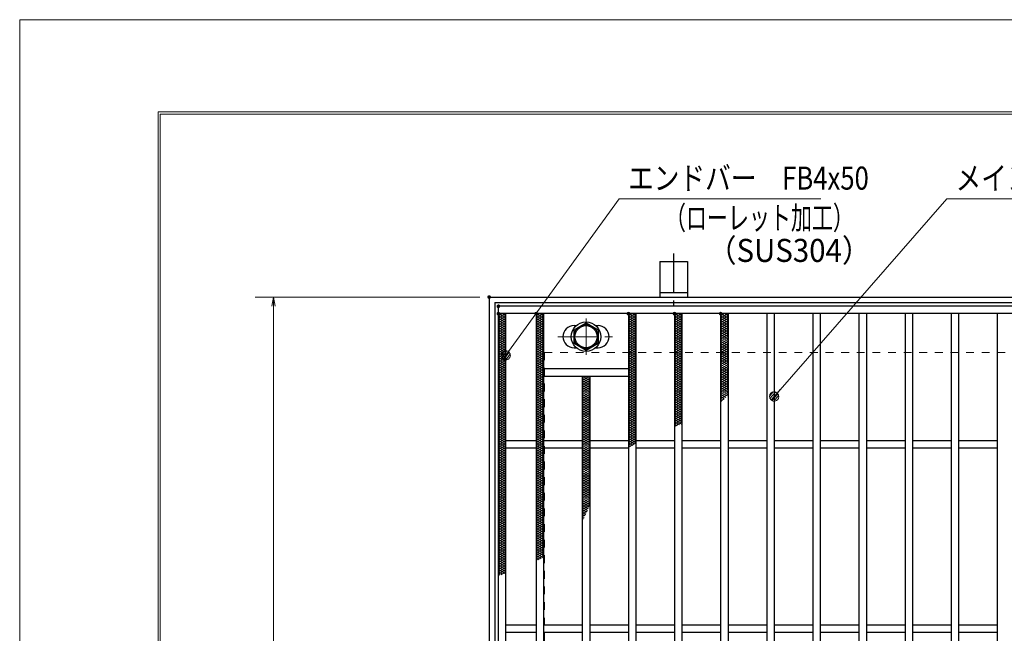
# Model space of a CAD drawing. Units: millimetres. Extents: x -1050 to 1050, y -743 to 742.
# Drawn here: x -1050 to -516, y 410 to 742 of the extents above; entities that cross this region are included whole.
import ezdxf

# ---------------------------------------------------------------- set-up
doc = ezdxf.new("R2010")
doc.units = ezdxf.units.MM
doc.header["$LTSCALE"] = 5
doc.linetypes.add('JWW_CENTER1', pattern=[6.773333, 4.233333, -0.846667, 0.846667, -0.846667])
doc.linetypes.add('JWW_DASHED1', pattern=[1.693333, 0.846667, -0.846667])
for name, color, linetype in [('7-図\u3000枠', 7, 'Continuous'), ('アンカー', 7, 'Continuous'), ('ハッチング', 7, 'Continuous'), ('中心線', 7, 'Continuous'), ('寸法注釈', 7, 'Continuous'), ('枠', 7, 'Continuous'), ('溝開口', 7, 'Continuous'), ('締付部品', 7, 'Continuous'), ('蓋', 7, 'Continuous')]:
    doc.layers.add(name, color=color, linetype=linetype)
doc.styles.add('ＭＳ ゴシック', font='txt', dxfattribs={"height": 1})

# ---------------------------------------------------------------- blocks, each defined once
blk = doc.blocks.new('_OPEN_0-1_')
at = {"layer": '寸法注釈', "color": 2, "linetype": 'Continuous', "lineweight": 5}
for p, q in [((-1, 0.17), (0, 0)), ((0, 0), (-1, -0.17)), ((0, 0), (-1, 0))]:
    blk.add_line(p, q, dxfattribs=at)
blk = doc.blocks.new('A$C5D7C781A_0-A_')
at = {"layer": 'アンカー', "color": 6, "linetype": 'JWW_CENTER1', "lineweight": 25}
blk.add_line((7.5, 28.02), (7.5, 0), dxfattribs=at)
at = {"layer": 'アンカー', "color": 7, "linetype": 'Continuous', "lineweight": 25}
for p, q in [((0, 23.76), (0, 4.45)), ((0, 23.76), (15, 23.76)), ((15, 23.76), (15, 4.45)), ((15, 6.75), (0, 6.75)), ((0, 4.45), (15, 4.45))]:
    blk.add_line(p, q, dxfattribs=at)
blk = doc.blocks.new('_Dot_0-1_')
at = {"layer": '寸法注釈', "color": 2, "linetype": 'Continuous', "lineweight": 5}
for p, q in [((-0.5, 0), (-1, 0)), ((-0.48, 0.12), (-0.5, 0.06)), ((-0.5, 0.06), (-0.5, 0)), ((-0.5, 0), (-0.5, -0.06)), ((0, 0), (-0.5, 0)), ((-0.5, 0), (0, 0)), ((-0.46, 0.18), (-0.48, 0.12)), ((-0.44, 0.24), (-0.46, 0.18)), ((-0.4, 0.29), (-0.44, 0.24)), ((-0.36, 0.34), (-0.4, 0.29)), ((-0.32, 0.39), (-0.36, 0.34)), ((-0.27, 0.42), (-0.32, 0.39)), ((-0.21, 0.45), (-0.27, 0.42)), ((-0.15, 0.48), (-0.21, 0.45)), ((-0.09, 0.49), (-0.15, 0.48)), ((-0.03, 0.5), (-0.09, 0.49)), ((0.03, 0.5), (-0.03, 0.5)), ((0.5, 0), (0, 0)), ((0, 0), (0, 0)), ((0, 0), (0, 0)), ((0, 0), (0, 0)), ((0, 0), (0, 0)), ((0, 0), (0, 0)), ((0, 0), (0, 0)), ((0, 0), (0, 0)), ((0, 0), (0, 0)), ((0, 0), (0, 0)), ((0, 0), (0, 0)), ((0, 0), (0, 0)), ((0, 0), (0, 0)), ((0, 0), (0, 0)), ((0, 0), (0, 0)), ((0, 0), (0, 0)), ((0, 0), (0, 0)), ((0, 0), (0, 0)), ((0, 0), (0, 0)), ((0, 0), (0, 0)), ((0, 0), (0, 0)), ((0, 0), (0, 0)), ((0, 0), (0, 0)), ((0, 0), (0, 0)), ((0, 0), (0, 0)), ((0, 0), (0, 0)), ((0, 0), (0, 0)), ((0, 0), (0, 0)), ((0, 0), (0, 0)), ((0, 0), (0, 0)), ((0, 0), (0, 0)), ((0, 0), (0, 0)), ((0, 0), (0, 0)), ((0, 0), (0, 0)), ((0, 0), (0, 0)), ((0, 0), (0, 0)), ((0, 0), (0, 0)), ((0, 0), (0, 0)), ((0, 0), (0, 0)), ((0, 0), (0, 0)), ((0, 0), (0, 0)), ((0, 0), (0, 0)), ((0, 0), (0, 0)), ((0, 0), (0, 0)), ((0, 0), (0, 0)), ((0, 0), (0, 0)), ((0, 0), (0, 0)), ((0, 0), (0, 0)), ((0, 0), (0, 0)), ((0, 0), (0, 0)), ((0, 0), (0, 0)), ((0, 0), (0.5, 0)), ((0.09, 0.49), (0.03, 0.5)), ((0.15, 0.48), (0.09, 0.49)), ((0.21, 0.45), (0.15, 0.48)), ((0.27, 0.42), (0.21, 0.45)), ((0.32, 0.39), (0.27, 0.42)), ((0.36, 0.34), (0.32, 0.39)), ((0.4, 0.29), (0.36, 0.34)), ((0.44, 0.24), (0.4, 0.29)), ((0.46, 0.18), (0.44, 0.24)), ((0.48, 0.12), (0.46, 0.18)), ((0.5, 0.06), (0.48, 0.12)), ((0.5, 0), (0.5, 0.06)), ((-0.5, -0.06), (-0.48, -0.12)), ((-0.48, -0.12), (-0.46, -0.18)), ((-0.46, -0.18), (-0.44, -0.24)), ((-0.44, -0.24), (-0.4, -0.29)), ((-0.4, -0.29), (-0.36, -0.34)), ((-0.36, -0.34), (-0.32, -0.39)), ((-0.32, -0.39), (-0.27, -0.42)), ((-0.27, -0.42), (-0.21, -0.45)), ((-0.21, -0.45), (-0.15, -0.48)), ((-0.15, -0.48), (-0.09, -0.49)), ((-0.09, -0.49), (-0.03, -0.5)), ((-0.03, -0.5), (0.03, -0.5)), ((0.03, -0.5), (0.09, -0.49)), ((0.09, -0.49), (0.15, -0.48)), ((0.15, -0.48), (0.21, -0.45)), ((0.21, -0.45), (0.27, -0.42)), ((0.27, -0.42), (0.32, -0.39)), ((0.32, -0.39), (0.36, -0.34)), ((0.36, -0.34), (0.4, -0.29)), ((0.4, -0.29), (0.44, -0.24)), ((0.44, -0.24), (0.46, -0.18)), ((0.46, -0.18), (0.48, -0.12)), ((0.48, -0.12), (0.5, -0.06)), ((0.5, -0.06), (0.5, 0))]:
    blk.add_line(p, q, dxfattribs=at)
at = {"layer": '寸法注釈', "color": 2, "linetype": 'Continuous', "lineweight": 20}
for p, q in [((0.49, 0.1), (-0.49, 0.1)), ((0.4, 0.3), (-0.4, 0.3)), ((0.46, -0.2), (-0.46, -0.2)), ((0.3, -0.4), (-0.3, -0.4))]:
    blk.add_line(p, q, dxfattribs=at)

msp = doc.modelspace()

# ---------------------------------------------------------------- linework, layer by layer
at = {"layer": '7-図\u3000枠', "color": 4, "linetype": 'Continuous', "lineweight": 5}
for p, q in [((-975, -692.5), (-975, 692.5)), ((-975, 692.5), (1000, 692.5)), ((-973.75, -691.25), (-973.75, 691.25)), ((-973.75, 691.25), (998.75, 691.25))]:
    msp.add_line(p, q, dxfattribs=at)
at = {"layer": 'DEFPOINTS', "color": 4, "linetype": 'Continuous', "lineweight": 5}
for p, q in [((-1050, -742.5), (-1050, 742.5)), ((-1050, 742.5), (1050, 742.5))]:
    msp.add_line(p, q, dxfattribs=at)
at = {"layer": 'DEFPOINTS', "color": 4, "linetype": 'Continuous', "lineweight": 5, "const_width": 1}
msp.add_lwpolyline([(-794.95, 592.03, 0.414214), (-795.45, 592.53, 0.414214), (-795.95, 592.03, 0.414214), (-795.45, 591.53, 0.414214)], format="xyb", close=True, dxfattribs=at)
at = {"layer": 'ハッチング', "color": 4, "linetype": 'Continuous', "lineweight": 15}
for p, q in [((-790.45, 581.78), (-788.45, 583.03)), ((-790.45, 583.03), (-786.45, 580.53)), ((-790.45, 580.53), (-786.45, 583.03)), ((-788.45, 583.03), (-786.45, 581.78)), ((-769.95, 580.53), (-765.95, 583.03)), ((-769.95, 583.03), (-765.95, 580.53)), ((-769.95, 581.78), (-767.95, 583.03)), ((-767.95, 583.03), (-765.95, 581.78)), ((-719.95, 580.53), (-715.95, 583.03)), ((-719.95, 583.03), (-715.95, 580.53)), ((-719.95, 581.78), (-717.95, 583.03)), ((-717.95, 583.03), (-715.95, 581.78)), ((-694.95, 580.53), (-690.95, 583.03)), ((-694.95, 583.03), (-690.95, 580.53)), ((-694.95, 581.78), (-692.95, 583.03)), ((-692.95, 583.03), (-690.95, 581.78)), ((-669.95, 580.53), (-665.95, 583.03)), ((-669.95, 583.03), (-665.95, 580.53)), ((-669.95, 581.78), (-667.95, 583.03)), ((-667.95, 583.03), (-665.95, 581.78)), ((-790.45, 581.78), (-786.45, 579.28)), ((-790.45, 579.28), (-786.45, 581.78)), ((-790.45, 580.53), (-786.45, 578.03)), ((-790.45, 578.03), (-786.45, 580.53)), ((-790.45, 579.28), (-786.45, 576.78)), ((-790.45, 576.78), (-786.45, 579.28)), ((-790.45, 578.03), (-786.45, 575.53)), ((-790.45, 575.53), (-786.45, 578.03)), ((-790.45, 576.78), (-786.45, 574.28)), ((-790.45, 574.28), (-786.45, 576.78)), ((-769.95, 579.28), (-765.95, 581.78)), ((-769.95, 581.78), (-765.95, 579.28)), ((-769.95, 578.03), (-765.95, 580.53)), ((-769.95, 580.53), (-765.95, 578.03)), ((-769.95, 576.78), (-765.95, 579.28)), ((-769.95, 579.28), (-765.95, 576.78)), ((-769.95, 575.53), (-765.95, 578.03)), ((-769.95, 578.03), (-765.95, 575.53)), ((-769.95, 574.28), (-765.95, 576.78)), ((-769.95, 576.78), (-765.95, 574.28)), ((-719.95, 579.28), (-715.95, 581.78)), ((-719.95, 581.78), (-715.95, 579.28)), ((-719.95, 578.03), (-715.95, 580.53)), ((-719.95, 580.53), (-715.95, 578.03)), ((-719.95, 576.78), (-715.95, 579.28)), ((-719.95, 579.28), (-715.95, 576.78)), ((-719.95, 575.53), (-715.95, 578.03)), ((-719.95, 578.03), (-715.95, 575.53)), ((-719.95, 574.28), (-715.95, 576.78)), ((-719.95, 576.78), (-715.95, 574.28)), ((-694.95, 579.28), (-690.95, 581.78)), ((-694.95, 581.78), (-690.95, 579.28)), ((-694.95, 578.03), (-690.95, 580.53)), ((-694.95, 580.53), (-690.95, 578.03)), ((-694.95, 576.78), (-690.95, 579.28)), ((-694.95, 579.28), (-690.95, 576.78)), ((-694.95, 575.53), (-690.95, 578.03)), ((-694.95, 578.03), (-690.95, 575.53)), ((-694.95, 574.28), (-690.95, 576.78)), ((-694.95, 576.78), (-690.95, 574.28)), ((-669.95, 579.28), (-665.95, 581.78)), ((-669.95, 581.78), (-665.95, 579.28)), ((-669.95, 578.03), (-665.95, 580.53)), ((-669.95, 580.53), (-665.95, 578.03)), ((-669.95, 576.78), (-665.95, 579.28)), ((-669.95, 579.28), (-665.95, 576.78)), ((-669.95, 575.53), (-665.95, 578.03)), ((-669.95, 578.03), (-665.95, 575.53)), ((-669.95, 574.28), (-665.95, 576.78)), ((-669.95, 576.78), (-665.95, 574.28)), ((-790.45, 575.53), (-786.45, 573.03)), ((-790.45, 573.03), (-786.45, 575.53)), ((-790.45, 574.28), (-786.45, 571.78)), ((-790.45, 571.78), (-786.45, 574.28)), ((-790.45, 573.03), (-786.45, 570.53)), ((-790.45, 570.53), (-786.45, 573.03)), ((-790.45, 571.78), (-786.45, 569.28)), ((-790.45, 569.28), (-786.45, 571.78)), ((-769.95, 573.03), (-765.95, 575.53)), ((-769.95, 575.53), (-765.95, 573.03)), ((-769.95, 571.78), (-765.95, 574.28)), ((-769.95, 574.28), (-765.95, 571.78)), ((-769.95, 570.53), (-765.95, 573.03)), ((-769.95, 573.03), (-765.95, 570.53)), ((-769.95, 569.28), (-765.95, 571.78)), ((-769.95, 571.78), (-765.95, 569.28)), ((-719.95, 573.03), (-715.95, 575.53)), ((-719.95, 575.53), (-715.95, 573.03)), ((-719.95, 571.78), (-715.95, 574.28)), ((-719.95, 574.28), (-715.95, 571.78)), ((-719.95, 570.53), (-715.95, 573.03)), ((-719.95, 573.03), (-715.95, 570.53)), ((-719.95, 569.28), (-715.95, 571.78)), ((-719.95, 571.78), (-715.95, 569.28)), ((-694.95, 573.03), (-690.95, 575.53)), ((-694.95, 575.53), (-690.95, 573.03)), ((-694.95, 571.78), (-690.95, 574.28)), ((-694.95, 574.28), (-690.95, 571.78)), ((-694.95, 570.53), (-690.95, 573.03)), ((-694.95, 573.03), (-690.95, 570.53)), ((-694.95, 569.28), (-690.95, 571.78)), ((-694.95, 571.78), (-690.95, 569.28)), ((-669.95, 573.03), (-665.95, 575.53)), ((-669.95, 575.53), (-665.95, 573.03)), ((-669.95, 571.78), (-665.95, 574.28)), ((-669.95, 574.28), (-665.95, 571.78)), ((-669.95, 570.53), (-665.95, 573.03)), ((-669.95, 573.03), (-665.95, 570.53)), ((-669.95, 569.28), (-665.95, 571.78)), ((-669.95, 571.78), (-665.95, 569.28)), ((-790.45, 570.53), (-786.45, 568.03)), ((-790.45, 568.03), (-786.45, 570.53)), ((-790.45, 569.28), (-786.45, 566.78)), ((-790.45, 566.78), (-786.45, 569.28)), ((-790.45, 568.03), (-786.45, 565.53)), ((-790.45, 565.53), (-786.45, 568.03)), ((-790.45, 566.78), (-786.45, 564.28)), ((-790.45, 564.28), (-786.45, 566.78)), ((-769.95, 568.03), (-765.95, 570.53)), ((-769.95, 570.53), (-765.95, 568.03)), ((-769.95, 566.78), (-765.95, 569.28)), ((-769.95, 569.28), (-765.95, 566.78)), ((-769.95, 565.53), (-765.95, 568.03)), ((-769.95, 568.03), (-765.95, 565.53)), ((-769.95, 564.28), (-765.95, 566.78)), ((-769.95, 566.78), (-765.95, 564.28)), ((-719.95, 568.03), (-715.95, 570.53)), ((-719.95, 570.53), (-715.95, 568.03)), ((-719.95, 566.78), (-715.95, 569.28)), ((-719.95, 569.28), (-715.95, 566.78)), ((-719.95, 565.53), (-715.95, 568.03)), ((-719.95, 568.03), (-715.95, 565.53)), ((-719.95, 564.28), (-715.95, 566.78)), ((-719.95, 566.78), (-715.95, 564.28)), ((-694.95, 568.03), (-690.95, 570.53)), ((-694.95, 570.53), (-690.95, 568.03)), ((-694.95, 566.78), (-690.95, 569.28)), ((-694.95, 569.28), (-690.95, 566.78)), ((-694.95, 565.53), (-690.95, 568.03)), ((-694.95, 568.03), (-690.95, 565.53)), ((-694.95, 564.28), (-690.95, 566.78)), ((-694.95, 566.78), (-690.95, 564.28)), ((-669.95, 568.03), (-665.95, 570.53)), ((-669.95, 570.53), (-665.95, 568.03)), ((-669.95, 566.78), (-665.95, 569.28)), ((-669.95, 569.28), (-665.95, 566.78)), ((-669.95, 565.53), (-665.95, 568.03)), ((-669.95, 568.03), (-665.95, 565.53)), ((-669.95, 564.28), (-665.95, 566.78)), ((-669.95, 566.78), (-665.95, 564.28)), ((-790.45, 565.53), (-786.45, 563.03)), ((-790.45, 563.03), (-786.45, 565.53)), ((-790.45, 564.28), (-786.45, 561.78)), ((-790.45, 561.78), (-786.45, 564.28)), ((-790.45, 563.03), (-786.45, 560.53)), ((-790.45, 560.53), (-786.45, 563.03)), ((-790.45, 561.78), (-786.45, 559.28)), ((-790.45, 559.28), (-786.45, 561.78)), ((-769.95, 563.03), (-765.95, 565.53)), ((-769.95, 565.53), (-765.95, 563.03)), ((-769.95, 561.78), (-765.95, 564.28)), ((-769.95, 564.28), (-765.95, 561.78)), ((-769.95, 560.53), (-765.95, 563.03)), ((-769.95, 563.03), (-765.95, 560.53)), ((-769.95, 559.28), (-765.95, 561.78)), ((-769.95, 561.78), (-765.95, 559.28)), ((-719.95, 563.03), (-715.95, 565.53)), ((-719.95, 565.53), (-715.95, 563.03)), ((-719.95, 561.78), (-715.95, 564.28)), ((-719.95, 564.28), (-715.95, 561.78)), ((-719.95, 560.53), (-715.95, 563.03)), ((-719.95, 563.03), (-715.95, 560.53)), ((-719.95, 559.28), (-715.95, 561.78)), ((-719.95, 561.78), (-715.95, 559.28)), ((-694.95, 563.03), (-690.95, 565.53)), ((-694.95, 565.53), (-690.95, 563.03)), ((-694.95, 561.78), (-690.95, 564.28)), ((-694.95, 564.28), (-690.95, 561.78)), ((-694.95, 560.53), (-690.95, 563.03)), ((-694.95, 563.03), (-690.95, 560.53)), ((-694.95, 559.28), (-690.95, 561.78)), ((-694.95, 561.78), (-690.95, 559.28)), ((-669.95, 563.03), (-665.95, 565.53)), ((-669.95, 565.53), (-665.95, 563.03)), ((-669.95, 561.78), (-665.95, 564.28)), ((-669.95, 564.28), (-665.95, 561.78)), ((-669.95, 560.53), (-665.95, 563.03)), ((-669.95, 563.03), (-665.95, 560.53)), ((-669.95, 559.28), (-665.95, 561.78)), ((-669.95, 561.78), (-665.95, 559.28)), ((-790.45, 560.53), (-786.45, 558.03)), ((-790.45, 558.03), (-786.45, 560.53)), ((-790.45, 559.28), (-786.45, 556.78)), ((-790.45, 556.78), (-786.45, 559.28)), ((-790.45, 558.03), (-786.45, 555.53)), ((-790.45, 555.53), (-786.45, 558.03)), ((-790.45, 556.78), (-786.45, 554.28)), ((-790.45, 554.28), (-786.45, 556.78)), ((-790.45, 555.53), (-786.45, 553.03)), ((-790.45, 553.03), (-786.45, 555.53)), ((-769.95, 558.03), (-765.95, 560.53)), ((-769.95, 560.53), (-765.95, 558.03)), ((-769.95, 556.78), (-765.95, 559.28)), ((-769.95, 559.28), (-765.95, 556.78)), ((-769.95, 555.53), (-765.95, 558.03)), ((-769.95, 558.03), (-765.95, 555.53)), ((-769.95, 554.28), (-765.95, 556.78)), ((-769.95, 556.78), (-765.95, 554.28)), ((-769.95, 553.03), (-765.95, 555.53)), ((-769.95, 555.53), (-765.95, 553.03)), ((-719.95, 558.03), (-715.95, 560.53)), ((-719.95, 560.53), (-715.95, 558.03)), ((-719.95, 556.78), (-715.95, 559.28)), ((-719.95, 559.28), (-715.95, 556.78)), ((-719.95, 555.53), (-715.95, 558.03)), ((-719.95, 558.03), (-715.95, 555.53)), ((-719.95, 554.28), (-715.95, 556.78)), ((-719.95, 556.78), (-715.95, 554.28)), ((-719.95, 553.03), (-715.95, 555.53)), ((-719.95, 555.53), (-715.95, 553.03)), ((-694.95, 558.03), (-690.95, 560.53)), ((-694.95, 560.53), (-690.95, 558.03)), ((-694.95, 556.78), (-690.95, 559.28)), ((-694.95, 559.28), (-690.95, 556.78)), ((-694.95, 555.53), (-690.95, 558.03)), ((-694.95, 558.03), (-690.95, 555.53)), ((-694.95, 554.28), (-690.95, 556.78)), ((-694.95, 556.78), (-690.95, 554.28)), ((-694.95, 553.03), (-690.95, 555.53)), ((-694.95, 555.53), (-690.95, 553.03)), ((-669.95, 558.03), (-665.95, 560.53)), ((-669.95, 560.53), (-665.95, 558.03)), ((-669.95, 556.78), (-665.95, 559.28)), ((-669.95, 559.28), (-665.95, 556.78)), ((-669.95, 555.53), (-665.95, 558.03)), ((-669.95, 558.03), (-665.95, 555.53)), ((-669.95, 554.28), (-665.95, 556.78)), ((-669.95, 556.78), (-665.95, 554.28)), ((-669.95, 553.03), (-665.95, 555.53)), ((-669.95, 555.53), (-665.95, 553.03)), ((-790.45, 554.28), (-786.45, 551.78)), ((-790.45, 551.78), (-786.45, 554.28)), ((-790.45, 553.03), (-786.45, 550.53)), ((-790.45, 550.53), (-786.45, 553.03)), ((-790.45, 551.78), (-786.45, 549.28)), ((-790.45, 549.28), (-786.45, 551.78)), ((-790.45, 550.53), (-786.45, 548.03)), ((-790.45, 548.03), (-786.45, 550.53)), ((-769.95, 551.78), (-765.95, 554.28)), ((-769.95, 554.28), (-765.95, 551.78)), ((-769.95, 550.53), (-765.95, 553.03)), ((-769.95, 553.03), (-765.95, 550.53)), ((-769.95, 549.28), (-765.95, 551.78)), ((-769.95, 551.78), (-765.95, 549.28)), ((-769.95, 548.03), (-765.95, 550.53)), ((-769.95, 550.53), (-765.95, 548.03)), ((-719.95, 551.78), (-715.95, 554.28)), ((-719.95, 554.28), (-715.95, 551.78)), ((-719.95, 550.53), (-715.95, 553.03)), ((-719.95, 553.03), (-715.95, 550.53)), ((-719.95, 549.28), (-715.95, 551.78)), ((-719.95, 551.78), (-715.95, 549.28)), ((-719.95, 548.03), (-715.95, 550.53)), ((-719.95, 550.53), (-715.95, 548.03)), ((-694.95, 551.78), (-690.95, 554.28)), ((-694.95, 554.28), (-690.95, 551.78)), ((-694.95, 550.53), (-690.95, 553.03)), ((-694.95, 553.03), (-690.95, 550.53)), ((-694.95, 549.28), (-690.95, 551.78)), ((-694.95, 551.78), (-690.95, 549.28)), ((-694.95, 548.03), (-690.95, 550.53)), ((-694.95, 550.53), (-690.95, 548.03)), ((-669.95, 551.78), (-665.95, 554.28)), ((-669.95, 554.28), (-665.95, 551.78)), ((-669.95, 550.53), (-665.95, 553.03)), ((-669.95, 553.03), (-665.95, 550.53)), ((-669.95, 549.28), (-665.95, 551.78)), ((-669.95, 551.78), (-665.95, 549.28)), ((-669.95, 548.03), (-665.95, 550.53)), ((-669.95, 550.53), (-665.95, 548.03)), ((-790.45, 549.28), (-786.45, 546.78)), ((-790.45, 546.78), (-786.45, 549.28)), ((-790.45, 548.03), (-786.45, 545.53)), ((-790.45, 545.53), (-786.45, 548.03)), ((-790.45, 546.78), (-786.45, 544.28)), ((-790.45, 544.28), (-786.45, 546.78)), ((-790.45, 545.53), (-786.45, 543.03)), ((-790.45, 543.03), (-786.45, 545.53)), ((-769.95, 546.78), (-765.95, 549.28)), ((-769.95, 549.28), (-765.95, 546.78)), ((-769.95, 545.53), (-765.95, 548.03)), ((-769.95, 548.03), (-765.95, 545.53)), ((-769.95, 544.28), (-765.95, 546.78)), ((-769.95, 546.78), (-765.95, 544.28)), ((-769.95, 543.03), (-765.95, 545.53)), ((-769.95, 545.53), (-765.95, 543.03)), ((-744.95, 546.78), (-741.35, 549.03)), ((-744.95, 548.03), (-743.35, 549.03)), ((-744.95, 545.53), (-740.95, 548.03)), ((-744.95, 548.03), (-740.95, 545.53)), ((-744.95, 544.28), (-740.95, 546.78)), ((-744.95, 546.78), (-740.95, 544.28)), ((-744.95, 543.03), (-740.95, 545.53)), ((-744.95, 545.53), (-740.95, 543.03)), ((-744.55, 549.03), (-740.95, 546.78)), ((-742.55, 549.03), (-740.95, 548.03)), ((-719.95, 546.78), (-715.95, 549.28)), ((-719.95, 549.28), (-715.95, 546.78)), ((-719.95, 545.53), (-715.95, 548.03)), ((-719.95, 548.03), (-715.95, 545.53)), ((-719.95, 544.28), (-715.95, 546.78)), ((-719.95, 546.78), (-715.95, 544.28)), ((-719.95, 543.03), (-715.95, 545.53)), ((-719.95, 545.53), (-715.95, 543.03)), ((-694.95, 546.78), (-690.95, 549.28)), ((-694.95, 549.28), (-690.95, 546.78)), ((-694.95, 545.53), (-690.95, 548.03)), ((-694.95, 548.03), (-690.95, 545.53)), ((-694.95, 544.28), (-690.95, 546.78)), ((-694.95, 546.78), (-690.95, 544.28)), ((-694.95, 543.03), (-690.95, 545.53)), ((-694.95, 545.53), (-690.95, 543.03)), ((-669.95, 546.78), (-665.95, 549.28)), ((-669.95, 549.28), (-665.95, 546.78)), ((-669.95, 545.53), (-665.95, 548.03)), ((-669.95, 548.03), (-665.95, 545.53)), ((-669.95, 544.28), (-665.95, 546.78)), ((-669.95, 546.78), (-665.95, 544.28)), ((-669.95, 543.03), (-665.95, 545.53)), ((-669.95, 545.53), (-665.95, 543.03)), ((-790.45, 544.28), (-786.45, 541.78)), ((-790.45, 541.78), (-786.45, 544.28)), ((-790.45, 543.03), (-786.45, 540.53)), ((-790.45, 540.53), (-786.45, 543.03)), ((-790.45, 541.78), (-786.45, 539.28)), ((-790.45, 539.28), (-786.45, 541.78)), ((-790.45, 540.53), (-786.45, 538.03)), ((-790.45, 538.03), (-786.45, 540.53)), ((-790.45, 539.28), (-786.45, 536.78)), ((-790.45, 536.78), (-786.45, 539.28)), ((-769.95, 541.78), (-765.95, 544.28)), ((-769.95, 544.28), (-765.95, 541.78)), ((-769.95, 540.53), (-765.95, 543.03)), ((-769.95, 543.03), (-765.95, 540.53)), ((-769.95, 539.28), (-765.95, 541.78)), ((-769.95, 541.78), (-765.95, 539.28)), ((-769.95, 538.03), (-765.95, 540.53)), ((-769.95, 540.53), (-765.95, 538.03)), ((-769.95, 536.78), (-765.95, 539.28)), ((-769.95, 539.28), (-765.95, 536.78)), ((-744.95, 541.78), (-740.95, 544.28)), ((-744.95, 544.28), (-740.95, 541.78)), ((-744.95, 540.53), (-740.95, 543.03)), ((-744.95, 543.03), (-740.95, 540.53)), ((-744.95, 539.28), (-740.95, 541.78)), ((-744.95, 541.78), (-740.95, 539.28)), ((-744.95, 538.03), (-740.95, 540.53)), ((-744.95, 540.53), (-740.95, 538.03)), ((-744.95, 536.78), (-740.95, 539.28)), ((-744.95, 539.28), (-740.95, 536.78)), ((-719.95, 541.78), (-715.95, 544.28)), ((-719.95, 544.28), (-715.95, 541.78)), ((-719.95, 540.53), (-715.95, 543.03)), ((-719.95, 543.03), (-715.95, 540.53)), ((-719.95, 539.28), (-715.95, 541.78)), ((-719.95, 541.78), (-715.95, 539.28)), ((-719.95, 538.03), (-715.95, 540.53)), ((-719.95, 540.53), (-715.95, 538.03)), ((-719.95, 536.78), (-715.95, 539.28)), ((-719.95, 539.28), (-715.95, 536.78)), ((-694.95, 541.78), (-690.95, 544.28)), ((-694.95, 544.28), (-690.95, 541.78)), ((-694.95, 540.53), (-690.95, 543.03)), ((-694.95, 543.03), (-690.95, 540.53)), ((-694.95, 539.28), (-690.95, 541.78)), ((-694.95, 541.78), (-690.95, 539.28)), ((-694.95, 538.03), (-690.95, 540.53)), ((-694.95, 540.53), (-690.95, 538.03)), ((-694.95, 536.78), (-690.95, 539.28)), ((-694.95, 539.28), (-690.95, 536.78)), ((-669.95, 541.78), (-665.95, 544.28)), ((-669.95, 544.28), (-665.95, 541.78)), ((-669.95, 540.53), (-665.95, 543.03)), ((-669.95, 543.03), (-665.95, 540.53)), ((-669.95, 539.28), (-665.95, 541.78)), ((-669.95, 541.78), (-665.95, 539.28)), ((-669.95, 538.03), (-665.95, 540.53)), ((-669.95, 540.53), (-666.51, 538.38)), ((-669.95, 536.78), (-665.95, 539.28)), ((-669.95, 539.28), (-667.22, 537.58)), ((-790.45, 538.03), (-786.45, 535.53)), ((-790.45, 535.53), (-786.45, 538.03)), ((-790.45, 536.78), (-786.45, 534.28)), ((-790.45, 534.28), (-786.45, 536.78)), ((-790.45, 535.53), (-786.45, 533.03)), ((-790.45, 533.03), (-786.45, 535.53)), ((-790.45, 534.28), (-786.45, 531.78)), ((-790.45, 531.78), (-786.45, 534.28)), ((-769.95, 535.53), (-765.95, 538.03)), ((-769.95, 538.03), (-765.95, 535.53)), ((-769.95, 534.28), (-765.95, 536.78)), ((-769.95, 536.78), (-765.95, 534.28)), ((-769.95, 533.03), (-765.95, 535.53)), ((-769.95, 535.53), (-765.95, 533.03)), ((-769.95, 531.78), (-765.95, 534.28)), ((-769.95, 534.28), (-765.95, 531.78)), ((-744.95, 535.53), (-740.95, 538.03)), ((-744.95, 538.03), (-740.95, 535.53)), ((-744.95, 534.28), (-740.95, 536.78)), ((-744.95, 536.78), (-740.95, 534.28)), ((-744.95, 533.03), (-740.95, 535.53)), ((-744.95, 535.53), (-740.95, 533.03)), ((-744.95, 531.78), (-740.95, 534.28)), ((-744.95, 534.28), (-740.95, 531.78)), ((-719.95, 535.53), (-715.95, 538.03)), ((-719.95, 538.03), (-715.95, 535.53)), ((-719.95, 534.28), (-715.95, 536.78)), ((-719.95, 536.78), (-715.95, 534.28)), ((-719.95, 533.03), (-715.95, 535.53)), ((-719.95, 535.53), (-715.95, 533.03)), ((-719.95, 531.78), (-715.95, 534.28)), ((-719.95, 534.28), (-715.95, 531.78)), ((-694.95, 535.53), (-690.95, 538.03)), ((-694.95, 538.03), (-690.95, 535.53)), ((-694.95, 534.28), (-690.95, 536.78)), ((-694.95, 536.78), (-690.95, 534.28)), ((-694.95, 533.03), (-690.95, 535.53)), ((-694.95, 535.53), (-690.95, 533.03)), ((-694.95, 531.78), (-690.95, 534.28)), ((-694.95, 534.28), (-690.95, 531.78)), ((-669.95, 538.03), (-667.96, 536.79)), ((-669.95, 536.78), (-668.73, 536.02)), ((-669.95, 535.53), (-668.01, 536.74)), ((-669.95, 535.53), (-669.53, 535.27)), ((-790.45, 533.03), (-786.45, 530.53)), ((-790.45, 530.53), (-786.45, 533.03)), ((-790.45, 531.78), (-786.45, 529.28)), ((-790.45, 529.28), (-786.45, 531.78)), ((-790.45, 530.53), (-786.45, 528.03)), ((-790.45, 528.03), (-786.45, 530.53)), ((-790.45, 529.28), (-786.45, 526.78)), ((-790.45, 526.78), (-786.45, 529.28)), ((-769.95, 530.53), (-765.95, 533.03)), ((-769.95, 533.03), (-765.95, 530.53)), ((-769.95, 529.28), (-765.95, 531.78)), ((-769.95, 531.78), (-765.95, 529.28)), ((-769.95, 528.03), (-765.95, 530.53)), ((-769.95, 530.53), (-765.95, 528.03)), ((-769.95, 526.78), (-765.95, 529.28)), ((-769.95, 529.28), (-765.95, 526.78)), ((-744.95, 530.53), (-740.95, 533.03)), ((-744.95, 533.03), (-740.95, 530.53)), ((-744.95, 529.28), (-740.95, 531.78)), ((-744.95, 531.78), (-740.95, 529.28)), ((-744.95, 528.03), (-740.95, 530.53)), ((-744.95, 530.53), (-740.95, 528.03)), ((-744.95, 526.78), (-740.95, 529.28)), ((-744.95, 529.28), (-740.95, 526.78)), ((-719.95, 530.53), (-715.95, 533.03)), ((-719.95, 533.03), (-715.95, 530.53)), ((-719.95, 529.28), (-715.95, 531.78)), ((-719.95, 531.78), (-715.95, 529.28)), ((-719.95, 528.03), (-715.95, 530.53)), ((-719.95, 530.53), (-715.95, 528.03)), ((-719.95, 526.78), (-715.95, 529.28)), ((-719.95, 529.28), (-715.95, 526.78)), ((-694.95, 530.53), (-690.95, 533.03)), ((-694.95, 533.03), (-690.95, 530.53)), ((-694.95, 529.28), (-690.95, 531.78)), ((-694.95, 531.78), (-690.95, 529.28)), ((-694.95, 528.03), (-690.95, 530.53)), ((-694.95, 530.53), (-690.95, 528.03)), ((-694.95, 526.78), (-690.95, 529.28)), ((-694.95, 529.28), (-690.95, 526.78)), ((-790.45, 528.03), (-786.45, 525.53)), ((-790.45, 525.53), (-786.45, 528.03)), ((-790.45, 526.78), (-786.45, 524.28)), ((-790.45, 524.28), (-786.45, 526.78)), ((-790.45, 525.53), (-786.45, 523.03)), ((-790.45, 523.03), (-786.45, 525.53)), ((-790.45, 524.28), (-786.45, 521.78)), ((-790.45, 521.78), (-786.45, 524.28)), ((-769.95, 525.53), (-765.95, 528.03)), ((-769.95, 528.03), (-765.95, 525.53)), ((-769.95, 524.28), (-765.95, 526.78)), ((-769.95, 526.78), (-765.95, 524.28)), ((-769.95, 523.03), (-765.95, 525.53)), ((-769.95, 525.53), (-765.95, 523.03)), ((-769.95, 521.78), (-765.95, 524.28)), ((-769.95, 524.28), (-765.95, 521.78)), ((-744.95, 525.53), (-740.95, 528.03)), ((-744.95, 528.03), (-740.95, 525.53)), ((-744.95, 524.28), (-740.95, 526.78)), ((-744.95, 526.78), (-740.95, 524.28)), ((-744.95, 523.03), (-740.95, 525.53)), ((-744.95, 525.53), (-740.95, 523.03)), ((-744.95, 521.78), (-740.95, 524.28)), ((-744.95, 524.28), (-740.95, 521.78)), ((-719.95, 525.53), (-715.95, 528.03)), ((-719.95, 528.03), (-715.95, 525.53)), ((-719.95, 524.28), (-715.95, 526.78)), ((-719.95, 526.78), (-715.95, 524.28)), ((-719.95, 523.03), (-715.95, 525.53)), ((-719.95, 525.53), (-715.95, 523.03)), ((-719.95, 521.78), (-715.95, 524.28)), ((-719.95, 524.28), (-715.95, 521.78)), ((-694.95, 525.53), (-690.95, 528.03)), ((-694.95, 528.03), (-690.95, 525.53)), ((-694.95, 524.28), (-690.95, 526.78)), ((-694.95, 526.78), (-690.95, 524.28)), ((-694.95, 523.03), (-690.95, 525.53)), ((-694.95, 525.53), (-691.09, 523.12)), ((-694.95, 521.78), (-690.95, 524.28)), ((-694.95, 524.28), (-692.31, 522.64)), ((-790.45, 523.03), (-786.45, 520.53)), ((-790.45, 520.53), (-786.45, 523.03)), ((-790.45, 521.78), (-786.45, 519.28)), ((-790.45, 519.28), (-786.45, 521.78)), ((-790.45, 520.53), (-786.45, 518.03)), ((-790.45, 518.03), (-786.45, 520.53)), ((-790.45, 519.28), (-786.45, 516.78)), ((-790.45, 516.78), (-786.45, 519.28)), ((-790.45, 518.03), (-786.45, 515.53)), ((-790.45, 515.53), (-786.45, 518.03)), ((-769.95, 520.53), (-765.95, 523.03)), ((-769.95, 523.03), (-765.95, 520.53)), ((-769.95, 519.28), (-765.95, 521.78)), ((-769.95, 521.78), (-765.95, 519.28)), ((-769.95, 518.03), (-765.95, 520.53)), ((-769.95, 520.53), (-765.95, 518.03)), ((-769.95, 516.78), (-765.95, 519.28)), ((-769.95, 519.28), (-765.95, 516.78)), ((-769.95, 515.53), (-765.95, 518.03)), ((-769.95, 518.03), (-765.95, 515.53)), ((-744.95, 520.53), (-740.95, 523.03)), ((-744.95, 523.03), (-740.95, 520.53)), ((-744.95, 519.28), (-740.95, 521.78)), ((-744.95, 521.78), (-740.95, 519.28)), ((-744.95, 518.03), (-740.95, 520.53)), ((-744.95, 520.53), (-740.95, 518.03)), ((-744.95, 516.78), (-740.95, 519.28)), ((-744.95, 519.28), (-740.95, 516.78)), ((-744.95, 515.53), (-740.95, 518.03)), ((-744.95, 518.03), (-740.95, 515.53)), ((-719.95, 520.53), (-715.95, 523.03)), ((-719.95, 523.03), (-715.95, 520.53)), ((-719.95, 519.28), (-715.95, 521.78)), ((-719.95, 521.78), (-715.95, 519.28)), ((-719.95, 518.03), (-715.95, 520.53)), ((-719.95, 520.53), (-715.95, 518.03)), ((-719.95, 516.78), (-715.95, 519.28)), ((-719.95, 519.28), (-715.95, 516.78)), ((-719.95, 515.53), (-715.95, 518.03)), ((-719.95, 518.03), (-715.95, 515.53)), ((-694.95, 523.03), (-693.54, 522.15)), ((-694.95, 521.78), (-694.78, 521.68)), ((-790.45, 516.78), (-786.45, 514.28)), ((-790.45, 514.28), (-786.45, 516.78)), ((-790.45, 515.53), (-786.45, 513.03)), ((-790.45, 513.03), (-786.45, 515.53)), ((-790.45, 514.28), (-786.45, 511.78)), ((-790.45, 511.78), (-786.45, 514.28)), ((-790.45, 513.03), (-786.45, 510.53)), ((-790.45, 510.53), (-786.45, 513.03)), ((-769.95, 514.28), (-765.95, 516.78)), ((-769.95, 516.78), (-765.95, 514.28)), ((-769.95, 513.03), (-765.95, 515.53)), ((-769.95, 515.53), (-765.95, 513.03)), ((-769.95, 511.78), (-765.95, 514.28)), ((-769.95, 514.28), (-765.95, 511.78)), ((-769.95, 510.53), (-765.95, 513.03)), ((-769.95, 513.03), (-765.95, 510.53)), ((-744.95, 514.28), (-740.95, 516.78)), ((-744.95, 516.78), (-740.95, 514.28)), ((-744.95, 513.03), (-740.95, 515.53)), ((-744.95, 515.53), (-740.95, 513.03)), ((-744.95, 511.78), (-740.95, 514.28)), ((-744.95, 514.28), (-740.95, 511.78)), ((-744.95, 510.53), (-740.95, 513.03)), ((-744.95, 513.03), (-740.95, 510.53)), ((-719.95, 514.28), (-715.95, 516.78)), ((-719.95, 516.78), (-715.95, 514.28)), ((-719.95, 513.03), (-715.95, 515.53)), ((-719.95, 515.53), (-715.95, 513.03)), ((-719.95, 511.78), (-715.95, 514.28)), ((-719.95, 514.28), (-716.61, 512.2)), ((-719.95, 510.53), (-715.95, 513.03)), ((-719.95, 513.03), (-717.65, 511.59)), ((-790.45, 511.78), (-786.45, 509.28)), ((-790.45, 509.28), (-786.45, 511.78)), ((-790.45, 510.53), (-786.45, 508.03)), ((-790.45, 508.03), (-786.45, 510.53)), ((-790.45, 509.28), (-786.45, 506.78)), ((-790.45, 506.78), (-786.45, 509.28)), ((-790.45, 508.03), (-786.45, 505.53)), ((-790.45, 505.53), (-786.45, 508.03)), ((-769.95, 509.28), (-765.95, 511.78)), ((-769.95, 511.78), (-765.95, 509.28)), ((-769.95, 508.03), (-765.95, 510.53)), ((-769.95, 510.53), (-765.95, 508.03)), ((-769.95, 506.78), (-765.95, 509.28)), ((-769.95, 509.28), (-765.95, 506.78)), ((-769.95, 505.53), (-765.95, 508.03)), ((-769.95, 508.03), (-765.95, 505.53)), ((-744.95, 509.28), (-740.95, 511.78)), ((-744.95, 511.78), (-740.95, 509.28)), ((-744.95, 508.03), (-740.95, 510.53)), ((-744.95, 510.53), (-740.95, 508.03)), ((-744.95, 506.78), (-740.95, 509.28)), ((-744.95, 509.28), (-740.95, 506.78)), ((-744.95, 505.53), (-740.95, 508.03)), ((-744.95, 508.03), (-740.95, 505.53)), ((-719.95, 511.78), (-718.66, 510.98)), ((-719.95, 510.53), (-719.65, 510.35)), ((-790.45, 506.78), (-786.45, 504.28)), ((-790.45, 504.28), (-786.45, 506.78)), ((-790.45, 505.53), (-786.45, 503.03)), ((-790.45, 503.03), (-786.45, 505.53)), ((-790.45, 504.28), (-786.45, 501.78)), ((-790.45, 501.78), (-786.45, 504.28)), ((-790.45, 503.03), (-786.45, 500.53)), ((-790.45, 500.53), (-786.45, 503.03)), ((-769.95, 504.28), (-765.95, 506.78)), ((-769.95, 506.78), (-765.95, 504.28)), ((-769.95, 503.03), (-765.95, 505.53)), ((-769.95, 505.53), (-765.95, 503.03)), ((-769.95, 501.78), (-765.95, 504.28)), ((-769.95, 504.28), (-765.95, 501.78)), ((-769.95, 500.53), (-765.95, 503.03)), ((-769.95, 503.03), (-765.95, 500.53)), ((-744.95, 504.28), (-740.95, 506.78)), ((-744.95, 506.78), (-740.95, 504.28)), ((-744.95, 503.03), (-740.95, 505.53)), ((-744.95, 505.53), (-740.95, 503.03)), ((-744.95, 501.78), (-740.95, 504.28)), ((-744.95, 504.28), (-740.95, 501.78)), ((-744.95, 500.53), (-740.95, 503.03)), ((-744.95, 503.03), (-740.95, 500.53)), ((-790.45, 501.78), (-786.45, 499.28)), ((-790.45, 499.28), (-786.45, 501.78)), ((-790.45, 500.53), (-786.45, 498.03)), ((-790.45, 498.03), (-786.45, 500.53)), ((-790.45, 499.28), (-786.45, 496.78)), ((-790.45, 496.78), (-786.45, 499.28)), ((-790.45, 498.03), (-786.45, 495.53)), ((-790.45, 495.53), (-786.45, 498.03)), ((-790.45, 496.78), (-786.45, 494.28)), ((-790.45, 494.28), (-786.45, 496.78)), ((-769.95, 499.28), (-765.95, 501.78)), ((-769.95, 501.78), (-765.95, 499.28)), ((-769.95, 498.03), (-765.95, 500.53)), ((-769.95, 500.53), (-765.95, 498.03)), ((-769.95, 496.78), (-765.95, 499.28)), ((-769.95, 499.28), (-765.95, 496.78)), ((-769.95, 495.53), (-765.95, 498.03)), ((-769.95, 498.03), (-765.95, 495.53)), ((-769.95, 494.28), (-765.95, 496.78)), ((-769.95, 496.78), (-765.95, 494.28)), ((-744.95, 499.28), (-740.95, 501.78)), ((-744.95, 501.78), (-740.95, 499.28)), ((-744.95, 498.03), (-740.95, 500.53)), ((-744.95, 500.53), (-740.95, 498.03)), ((-744.95, 496.78), (-740.95, 499.28)), ((-744.95, 499.28), (-740.95, 496.78)), ((-744.95, 495.53), (-740.95, 498.03)), ((-744.95, 498.03), (-740.95, 495.53)), ((-744.95, 494.28), (-740.95, 496.78)), ((-744.95, 496.78), (-740.95, 494.28)), ((-790.45, 495.53), (-786.45, 493.03)), ((-790.45, 493.03), (-786.45, 495.53)), ((-790.45, 494.28), (-786.45, 491.78)), ((-790.45, 491.78), (-786.45, 494.28)), ((-790.45, 493.03), (-786.45, 490.53)), ((-790.45, 490.53), (-786.45, 493.03)), ((-790.45, 491.78), (-786.45, 489.28)), ((-790.45, 489.28), (-786.45, 491.78)), ((-769.95, 493.03), (-765.95, 495.53)), ((-769.95, 495.53), (-765.95, 493.03)), ((-769.95, 491.78), (-765.95, 494.28)), ((-769.95, 494.28), (-765.95, 491.78)), ((-769.95, 490.53), (-765.95, 493.03)), ((-769.95, 493.03), (-765.95, 490.53)), ((-769.95, 489.28), (-765.95, 491.78)), ((-769.95, 491.78), (-765.95, 489.28)), ((-744.95, 493.03), (-740.95, 495.53)), ((-744.95, 495.53), (-740.95, 493.03)), ((-744.95, 491.78), (-740.95, 494.28)), ((-744.95, 494.28), (-740.95, 491.78)), ((-744.95, 490.53), (-740.95, 493.03)), ((-744.95, 493.03), (-740.95, 490.53)), ((-744.95, 489.28), (-740.95, 491.78)), ((-744.95, 491.78), (-740.95, 489.28)), ((-790.45, 490.53), (-786.45, 488.03)), ((-790.45, 488.03), (-786.45, 490.53)), ((-790.45, 489.28), (-786.45, 486.78)), ((-790.45, 486.78), (-786.45, 489.28)), ((-790.45, 488.03), (-786.45, 485.53)), ((-790.45, 485.53), (-786.45, 488.03)), ((-790.45, 486.78), (-786.45, 484.28)), ((-790.45, 484.28), (-786.45, 486.78)), ((-769.95, 488.03), (-765.95, 490.53)), ((-769.95, 490.53), (-765.95, 488.03)), ((-769.95, 486.78), (-765.95, 489.28)), ((-769.95, 489.28), (-765.95, 486.78)), ((-769.95, 485.53), (-765.95, 488.03)), ((-769.95, 488.03), (-765.95, 485.53)), ((-769.95, 484.28), (-765.95, 486.78)), ((-769.95, 486.78), (-765.95, 484.28)), ((-744.95, 488.03), (-740.95, 490.53)), ((-744.95, 490.53), (-740.95, 488.03)), ((-744.95, 486.78), (-740.95, 489.28)), ((-744.95, 489.28), (-740.95, 486.78)), ((-744.95, 485.53), (-740.95, 488.03)), ((-744.95, 488.03), (-740.95, 485.53)), ((-744.95, 484.28), (-740.95, 486.78)), ((-744.95, 486.78), (-740.95, 484.28)), ((-790.45, 485.53), (-786.45, 483.03)), ((-790.45, 483.03), (-786.45, 485.53)), ((-790.45, 484.28), (-786.45, 481.78)), ((-790.45, 481.78), (-786.45, 484.28)), ((-790.45, 483.03), (-786.45, 480.53)), ((-790.45, 480.53), (-786.45, 483.03)), ((-790.45, 481.78), (-786.45, 479.28)), ((-790.45, 479.28), (-786.45, 481.78)), ((-790.45, 480.53), (-786.45, 478.03)), ((-790.45, 478.03), (-786.45, 480.53)), ((-769.95, 483.03), (-765.95, 485.53)), ((-769.95, 485.53), (-765.95, 483.03)), ((-769.95, 481.78), (-765.95, 484.28)), ((-769.95, 484.28), (-765.95, 481.78)), ((-769.95, 480.53), (-765.95, 483.03)), ((-769.95, 483.03), (-765.95, 480.53)), ((-769.95, 479.28), (-765.95, 481.78)), ((-769.95, 481.78), (-765.95, 479.28)), ((-769.95, 478.03), (-765.95, 480.53)), ((-769.95, 480.53), (-765.95, 478.03)), ((-744.95, 483.03), (-740.95, 485.53)), ((-744.95, 485.53), (-740.95, 483.03)), ((-744.95, 481.78), (-740.95, 484.28)), ((-744.95, 484.28), (-740.95, 481.78)), ((-744.95, 480.53), (-740.95, 483.03)), ((-744.95, 483.03), (-740.95, 480.53)), ((-744.95, 479.28), (-740.95, 481.78)), ((-744.95, 481.78), (-740.95, 479.28)), ((-744.95, 478.03), (-740.95, 480.53)), ((-744.95, 480.53), (-741.3, 478.25)), ((-790.45, 479.28), (-786.45, 476.78)), ((-790.45, 476.78), (-786.45, 479.28)), ((-790.45, 478.03), (-786.45, 475.53)), ((-790.45, 475.53), (-786.45, 478.03)), ((-790.45, 476.78), (-786.45, 474.28)), ((-790.45, 474.28), (-786.45, 476.78)), ((-790.45, 475.53), (-786.45, 473.03)), ((-790.45, 473.03), (-786.45, 475.53)), ((-769.95, 476.78), (-765.95, 479.28)), ((-769.95, 479.28), (-765.95, 476.78)), ((-769.95, 475.53), (-765.95, 478.03)), ((-769.95, 478.03), (-765.95, 475.53)), ((-769.95, 474.28), (-765.95, 476.78)), ((-769.95, 476.78), (-765.95, 474.28)), ((-769.95, 473.03), (-765.95, 475.53)), ((-769.95, 475.53), (-765.95, 473.03)), ((-744.95, 476.78), (-740.95, 479.28)), ((-744.95, 479.28), (-741.73, 477.27)), ((-744.95, 478.03), (-742.17, 476.29)), ((-744.95, 475.53), (-741.57, 477.65)), ((-744.95, 476.78), (-742.61, 475.32)), ((-744.95, 474.28), (-742.34, 475.91)), ((-744.95, 475.53), (-743.06, 474.35)), ((-790.45, 474.28), (-786.45, 471.78)), ((-790.45, 471.78), (-786.45, 474.28)), ((-790.45, 473.03), (-786.45, 470.53)), ((-790.45, 470.53), (-786.45, 473.03)), ((-790.45, 471.78), (-786.45, 469.28)), ((-790.45, 469.28), (-786.45, 471.78)), ((-790.45, 470.53), (-786.45, 468.03)), ((-790.45, 468.03), (-786.45, 470.53)), ((-769.95, 471.78), (-765.95, 474.28)), ((-769.95, 474.28), (-765.95, 471.78)), ((-769.95, 470.53), (-765.95, 473.03)), ((-769.95, 473.03), (-765.95, 470.53)), ((-769.95, 469.28), (-765.95, 471.78)), ((-769.95, 471.78), (-765.95, 469.28)), ((-769.95, 468.03), (-765.95, 470.53)), ((-769.95, 470.53), (-765.95, 468.03)), ((-744.95, 474.28), (-743.52, 473.39)), ((-744.95, 473.03), (-743.15, 474.16)), ((-744.95, 473.03), (-743.99, 472.43)), ((-744.95, 471.78), (-744.02, 472.36)), ((-744.95, 471.78), (-744.47, 471.48)), ((-790.45, 469.28), (-786.45, 466.78)), ((-790.45, 466.78), (-786.45, 469.28)), ((-790.45, 468.03), (-786.45, 465.53)), ((-790.45, 465.53), (-786.45, 468.03)), ((-790.45, 466.78), (-786.45, 464.28)), ((-790.45, 464.28), (-786.45, 466.78)), ((-790.45, 465.53), (-786.45, 463.03)), ((-790.45, 463.03), (-786.45, 465.53)), ((-769.95, 466.78), (-765.95, 469.28)), ((-769.95, 469.28), (-765.95, 466.78)), ((-769.95, 465.53), (-765.95, 468.03)), ((-769.95, 468.03), (-765.95, 465.53)), ((-769.95, 464.28), (-765.95, 466.78)), ((-769.95, 466.78), (-765.95, 464.28)), ((-769.95, 463.03), (-765.95, 465.53)), ((-769.95, 465.53), (-765.95, 463.03)), ((-790.45, 464.28), (-786.45, 461.78)), ((-790.45, 461.78), (-786.45, 464.28)), ((-790.45, 463.03), (-786.45, 460.53)), ((-790.45, 460.53), (-786.45, 463.03)), ((-790.45, 461.78), (-786.45, 459.28)), ((-790.45, 459.28), (-786.45, 461.78)), ((-790.45, 460.53), (-786.45, 458.03)), ((-790.45, 458.03), (-786.45, 460.53)), ((-790.45, 459.28), (-786.45, 456.78)), ((-790.45, 456.78), (-786.45, 459.28)), ((-769.95, 461.78), (-765.95, 464.28)), ((-769.95, 464.28), (-765.95, 461.78)), ((-769.95, 460.53), (-765.95, 463.03)), ((-769.95, 463.03), (-765.95, 460.53)), ((-769.95, 459.28), (-765.95, 461.78)), ((-769.95, 461.78), (-765.95, 459.28)), ((-769.95, 458.03), (-765.95, 460.53)), ((-769.95, 460.53), (-765.95, 458.03)), ((-769.95, 456.78), (-765.95, 459.28)), ((-769.95, 459.28), (-765.95, 456.78)), ((-790.45, 458.03), (-786.45, 455.53)), ((-790.45, 455.53), (-786.45, 458.03)), ((-790.45, 456.78), (-786.45, 454.28)), ((-790.45, 454.28), (-786.45, 456.78)), ((-790.45, 455.53), (-786.45, 453.03)), ((-790.45, 453.03), (-786.45, 455.53)), ((-790.45, 454.28), (-786.45, 451.78)), ((-790.45, 451.78), (-786.45, 454.28)), ((-769.95, 455.53), (-765.95, 458.03)), ((-769.95, 458.03), (-765.95, 455.53)), ((-769.95, 454.28), (-765.95, 456.78)), ((-769.95, 456.78), (-765.95, 454.28)), ((-769.95, 453.03), (-765.95, 455.53)), ((-769.95, 455.53), (-765.95, 453.03)), ((-769.95, 451.78), (-765.95, 454.28)), ((-769.95, 454.28), (-765.95, 451.78)), ((-790.45, 453.03), (-786.45, 450.53)), ((-790.45, 450.53), (-786.45, 453.03)), ((-790.45, 451.78), (-786.45, 449.28)), ((-790.45, 449.28), (-786.45, 451.78)), ((-790.45, 450.53), (-786.45, 448.03)), ((-790.45, 448.03), (-786.45, 450.53)), ((-790.45, 449.28), (-786.45, 446.78)), ((-790.45, 446.78), (-786.45, 449.28)), ((-769.95, 450.53), (-765.95, 453.03)), ((-769.95, 453.03), (-766.11, 450.63)), ((-769.95, 449.28), (-765.95, 451.78)), ((-769.95, 451.78), (-767.24, 450.09)), ((-769.95, 450.53), (-768.4, 449.57)), ((-769.95, 449.28), (-769.59, 449.05)), ((-790.45, 448.03), (-786.45, 445.53)), ((-790.45, 445.53), (-786.45, 448.03)), ((-790.45, 446.78), (-786.45, 444.28)), ((-790.45, 444.28), (-786.45, 446.78)), ((-790.45, 445.53), (-786.45, 443.03)), ((-790.45, 443.03), (-786.45, 445.53)), ((-790.45, 444.28), (-786.81, 442.01)), ((-790.45, 441.78), (-786.45, 444.28)), ((-790.45, 443.03), (-788.21, 441.63)), ((-790.45, 441.78), (-789.61, 441.26)), ((-789.05, 441.41), (-786.45, 443.03))]:
    msp.add_line(p, q, dxfattribs=at)
at = {"layer": 'ハッチング', "color": 4, "linetype": 'Continuous', "lineweight": 15, "const_width": 1}
for points in [[(-789.95, 583.03, 0.414214), (-790.45, 583.53, 0.414214), (-790.95, 583.03, 0.414214), (-790.45, 582.53, 0.414214)], [(-769.45, 583.03, 0.414214), (-769.95, 583.53, 0.414214), (-770.45, 583.03, 0.414214), (-769.95, 582.53, 0.414214)], [(-719.45, 583.03, 0.414214), (-719.95, 583.53, 0.414214), (-720.45, 583.03, 0.414214), (-719.95, 582.53, 0.414214)], [(-694.45, 583.03, 0.414214), (-694.95, 583.53, 0.414214), (-695.45, 583.03, 0.414214), (-694.95, 582.53, 0.414214)], [(-669.45, 583.03, 0.414214), (-669.95, 583.53, 0.414214), (-670.45, 583.03, 0.414214), (-669.95, 582.53, 0.414214)]]:
    msp.add_lwpolyline(points, format="xyb", close=True, dxfattribs=at)
at = {"layer": '中心線', "color": 6, "linetype": 'JWW_CENTER1', "lineweight": 18}
for p, q in [((-742.95, 580.43), (-742.95, 560.64)), ((-758.2, 570.54), (-727.7, 570.54))]:
    msp.add_line(p, q, dxfattribs=at)
at = {"layer": '寸法注釈', "color": 2, "linetype": 'Continuous', "lineweight": 18}
for p, q in [((-724.93, 645.31), (-785.86, 561.22)), ((-615.71, 645.31), (-724.93, 645.31)), ((-547.37, 645.31), (-640.29, 538.84)), ((-438.15, 645.31), (-547.37, 645.31)), ((-800.45, 592.03), (-922.36, 592.03)), ((-912.36, 587.03), (-912.36, 137.03))]:
    msp.add_line(p, q, dxfattribs=at)
at = {"layer": '枠', "color": 7, "linetype": 'Continuous', "lineweight": 25}
for p, q in [((-795.45, 592.03), (409.55, 592.03)), ((-795.45, 592.03), (-795.45, 132.03)), ((-792.45, 589.03), (407.71, 589.03)), ((-792.45, 589.03), (-792.45, 135.03))]:
    msp.add_line(p, q, dxfattribs=at)
at = {"layer": '溝開口', "color": 4, "linetype": 'JWW_DASHED1', "lineweight": 18}
for q in [(204.55, 562.03), (-765.45, 162.03)]:
    msp.add_line((-765.45, 562.03), q, dxfattribs=at)
at = {"layer": '締付部品', "color": 7, "linetype": 'Continuous', "lineweight": 25}
for p, q in [((-749.45, 574.29), (-742.95, 578.04)), ((-742.95, 578.04), (-736.45, 574.29)), ((-749.45, 566.78), (-749.45, 574.29)), ((-736.45, 574.29), (-736.45, 566.78)), ((-742.95, 563.03), (-749.45, 566.78)), ((-736.45, 566.78), (-742.95, 563.03))]:
    msp.add_line(p, q, dxfattribs=at)
for centre, radius in [((-742.95, 570.53), 8), ((-742.95, 570.54), 6.5), ((-742.95, 570.54), 5.99)]:
    msp.add_circle(centre, radius, dxfattribs=at)
at = {"layer": '蓋', "color": 5, "linetype": 'Continuous', "lineweight": 25}
for p, q in [((204.55, 587.03), (-790.45, 587.03)), ((-790.45, 137.03), (-790.45, 587.03)), ((204.55, 583.03), (-790.45, 583.03)), ((-786.45, 141.03), (-786.45, 583.03)), ((-769.95, 583.03), (-769.95, 141.03)), ((-765.95, 583.03), (-765.95, 141.03)), ((-719.95, 583.03), (-719.95, 141.03)), ((-715.95, 583.03), (-715.95, 141.03)), ((-694.95, 583.03), (-694.95, 141.03)), ((-690.95, 583.03), (-690.95, 141.03)), ((-669.95, 583.03), (-669.95, 141.03)), ((-665.95, 583.03), (-665.95, 141.03)), ((-644.95, 583.03), (-644.95, 141.03)), ((-640.95, 583.03), (-640.95, 141.03)), ((-619.95, 583.03), (-619.95, 141.03)), ((-615.95, 583.03), (-615.95, 141.03)), ((-594.95, 583.03), (-594.95, 141.03)), ((-590.95, 583.03), (-590.95, 141.03)), ((-569.95, 583.03), (-569.95, 141.03)), ((-565.95, 583.03), (-565.95, 141.03)), ((-544.95, 583.03), (-544.95, 141.03)), ((-540.95, 583.03), (-540.95, 141.03)), ((-519.95, 583.03), (-519.95, 141.03)), ((-749.45, 576.54), (-748.24, 576.54)), ((-737.66, 576.54), (-736.45, 576.54)), ((-749.45, 564.54), (-748.24, 564.54)), ((-737.66, 564.54), (-736.45, 564.54)), ((-719.95, 553.03), (-765.95, 553.03)), ((-719.95, 549.03), (-765.95, 549.03)), ((-744.95, 549.03), (-744.95, 175.03)), ((-740.95, 549.03), (-740.95, 175.03)), ((-769.95, 514.03), (-786.45, 514.03)), ((-744.95, 514.03), (-765.95, 514.03)), ((-719.95, 514.03), (-740.95, 514.03)), ((-694.95, 514.03), (-715.95, 514.03)), ((-669.95, 514.03), (-690.95, 514.03)), ((-644.95, 514.03), (-665.95, 514.03)), ((-619.95, 514.03), (-640.95, 514.03)), ((-594.95, 514.03), (-615.95, 514.03)), ((-569.95, 514.03), (-590.95, 514.03)), ((-544.95, 514.03), (-565.95, 514.03)), ((-519.95, 514.03), (-540.95, 514.03)), ((-769.95, 510.03), (-786.45, 510.03)), ((-744.95, 510.03), (-765.95, 510.03)), ((-719.95, 510.03), (-740.95, 510.03)), ((-694.95, 510.03), (-715.95, 510.03)), ((-669.95, 510.03), (-690.95, 510.03)), ((-644.95, 510.03), (-665.95, 510.03)), ((-619.95, 510.03), (-640.95, 510.03)), ((-594.95, 510.03), (-615.95, 510.03)), ((-569.95, 510.03), (-590.95, 510.03)), ((-544.95, 510.03), (-565.95, 510.03)), ((-519.95, 510.03), (-540.95, 510.03)), ((-769.95, 414.03), (-786.45, 414.03)), ((-744.95, 414.03), (-765.95, 414.03)), ((-719.95, 414.03), (-740.95, 414.03)), ((-694.95, 414.03), (-715.95, 414.03)), ((-669.95, 414.03), (-690.95, 414.03)), ((-644.95, 414.03), (-665.95, 414.03)), ((-619.95, 414.03), (-640.95, 414.03)), ((-594.95, 414.03), (-615.95, 414.03)), ((-569.95, 414.03), (-590.95, 414.03)), ((-544.95, 414.03), (-565.95, 414.03)), ((-519.95, 414.03), (-540.95, 414.03)), ((-769.95, 410.03), (-786.45, 410.03)), ((-744.95, 410.03), (-765.95, 410.03)), ((-719.95, 410.03), (-740.95, 410.03)), ((-694.95, 410.03), (-715.95, 410.03)), ((-669.95, 410.03), (-690.95, 410.03)), ((-644.95, 410.03), (-665.95, 410.03)), ((-619.95, 410.03), (-640.95, 410.03)), ((-594.95, 410.03), (-615.95, 410.03)), ((-569.95, 410.03), (-590.95, 410.03)), ((-544.95, 410.03), (-565.95, 410.03)), ((-519.95, 410.03), (-540.95, 410.03))]:
    msp.add_line(p, q, dxfattribs=at)
at = {"layer": '蓋', "color": 7, "linetype": 'Continuous', "lineweight": 25, "const_width": 1}
msp.add_lwpolyline([(-789.95, 587.03, 0.414214), (-790.45, 587.53, 0.414214), (-790.95, 587.03, 0.414214), (-790.45, 586.53, 0.414214)], format="xyb", close=True, dxfattribs=at)
at = {"layer": '蓋', "color": 5, "linetype": 'Continuous', "lineweight": 25}
for centre, start, end in [((-749.45, 570.54), 90, 270), ((-736.45, 570.54), 270, 90)]:
    msp.add_arc(centre, 6, start, end, dxfattribs=at)

# ---------------------------------------------------------------- block references
at = {"layer": 'アンカー', "color": 7, "linetype": 'Continuous', "lineweight": 25}
msp.add_blockref('A$C5D7C781A_0-A_', (-702.95, 587.58), dxfattribs=at)
at = {"layer": '寸法注釈', "color": 2, "linetype": 'Continuous', "lineweight": 18, "xscale": 5, "yscale": 5}
for name, p, rotation in [('_OPEN_0-1_', (-912.36, 592.03), 90), ('_Dot_0-1_', (-786.45, 560.42), 233.6286423106869), ('_Dot_0-1_', (-640.95, 538.09), 228.5842555096469)]:
    msp.add_blockref(name, p, dxfattribs=dict(at, rotation=rotation))

# ---------------------------------------------------------------- texts
at = {"layer": '寸法注釈', "color": 7, "linetype": 'Continuous', "lineweight": 18, "style": 'ＭＳ ゴシック'}
for s, height, width, p in [('エンドバー\u3000FB4x50', 12.4968, 0.81695, (-720.15, 650.31)), ('メインバー\u3000FB4x50', 12.4968, 0.81695, (-542.59, 650.31)), ('（ローレット加工）', 12.497, 0.667747, (-700.15, 628.75)), ('（SUS304）', 12.497, 0.936313, (-677.3, 611.09))]:
    msp.add_text(s, height=height, dxfattribs=dict(at, width=width)).set_placement(p)

doc.saveas('drawing.dxf')
